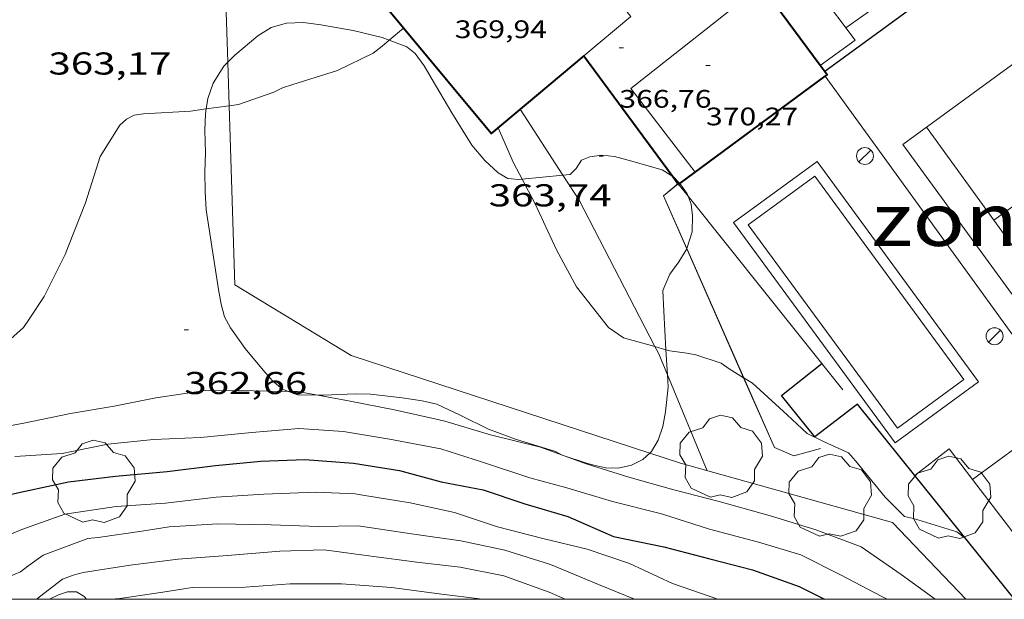
# Model space of a CAD drawing. Units: inches. Extents: x 452996 to 454002, y 4602989 to 4603500.
# Drawn here: x 453202 to 453249, y 4603000 to 4603027 of the extents above; entities that cross this region are included whole.
import ezdxf
from ezdxf.enums import TextEntityAlignment as Align

# ---------------------------------------------------------------- set-up
doc = ezdxf.new("R2010")
doc.units = ezdxf.units.IN
doc.header["$MEASUREMENT"] = 0
doc.linetypes.add('DGN Style 1', pattern=[6.301052280000001, 0.01048428, -6.290568000000001])
for name, color, linetype, lineweight in [('ARBRE', 7, 'Continuous', 0), ('BOSC', 7, 'Continuous', 0), ('CAMP DE ESPORTS', 7, 'Continuous', 0), ('CORBA DE NIVELL', 7, 'Continuous', 0), ('CORBA MESTRA', 7, 'Continuous', 0), ('COTA ALTIMETRICA', 7, 'Continuous', 0), ('COTA EDIFICI', 7, 'Continuous', 0), ('FACANA EXTERIOR', 7, 'Continuous', 0), ('FANAL', 7, 'Continuous', 0), ('FILAT', 7, 'Continuous', 0), ('LIMIT DE PAVIMENT', 7, 'Continuous', 0), ('LINIA VOLUMETRICA', 7, 'Continuous', 0), ('MARC FULL', 7, 'Continuous', 0), ('MUR', 7, 'Continuous', 0), ('MUR CONTENCIO', 7, 'Continuous', 0), ('PISCINA', 7, 'Continuous', 0), ('TANCA DE VEGETACIO', 7, 'Continuous', 0)]:
    doc.layers.add(name, color=color, linetype=linetype, lineweight=lineweight)
doc.styles.add('Style-Arial', font='ARIAL.TTF')
doc.linetypes.add('bosc', pattern='A,-2.235,[9,dgnlstyle-mataro.shx,S=0.035752,R=0,X=0,Y=0],-2.235', length=4.47)
doc.linetypes.add('filat', pattern='A,0.25,[7,dgnlstyle-mataro.shx,S=0.008,R=0,X=0,Y=0],10.25', length=10.5)
doc.linetypes.add('tancaveg', pattern='A,-0.5,[1,dgnlstyle-mataro.shx,S=0.012544,R=0,X=0,Y=0],-1.1', length=1.6)

# ---------------------------------------------------------------- blocks, each defined once
blk = doc.blocks.new('FANAL')
at = {"color": 0, "linetype": 'ByBlock', "lineweight": -2}
blk.add_line((0.283, 0.283), (-0.283, -0.283), dxfattribs=at)
blk.add_circle((0.0002620689868927002, 0.0006722288131713868), 0.40000000060146, dxfattribs=at)
blk = doc.blocks.new('ARBRE')
at = {"color": 0, "linetype": 'ByBlock', "lineweight": -2, "flags": 128}
blk.add_lwpolyline([(-0.507, -1.872), (-1.415, -1.448), (-1.697, -0.9400000000000001), (-1.675, -0.342), (-1.951, 0.138), (-1.943, 0.686), (-1.511, 1.208), (-0.871, 1.406), (-0.543, 1.846), (-0.027, 2.012), (0.541, 1.882), (0.933, 1.428), (1.495, 1.262), (1.921, 0.6940000000000001), (1.969, 0.068), (1.593, -0.562), (1.593, -1.098), (1.229, -1.618), (0.505, -1.886), (-0.049, -1.762), (-0.507, -1.872)], dxfattribs=at)
blk = doc.blocks.new('COTA')
at = {"color": 0, "linetype": 'ByBlock', "lineweight": -2}
blk.add_line((0, 0), (0.2, 0), dxfattribs=at)

msp = doc.modelspace()

# ---------------------------------------------------------------- linework, layer by layer
at = {"layer": 'BOSC', "color": 3, "linetype": 'bosc', "lineweight": 20}
for points in [[(453212.3446609986, 4603025.468549133, 372.0485770818627), (453212.6769862426, 4603025.800233923, 372.1705770123681), (453213.7729948465, 4603026.710227016, 372.5385775829153), (453214.3969987579, 4603027.098222884, 372.6985778309793), (453215.1260015119, 4603027.312217684, 372.8105780046241), (453215.9400029712, 4603027.338211549, 372.8185780170273), (453216.7490034287, 4603027.233205248, 372.8025779922209), (453218.2810037552, 4603026.963193205, 372.7545779178017), (453219.6600033362, 4603026.626182219, 372.6905778185761), (453219.998649178, 4603026.501002319, 372.6417847988617)], [(453219.998649178, 4603026.501002319, 372.6417847988617), (453220.8260018736, 4603026.195172703, 372.5225775581089), (453221.2350000343, 4603025.869169095, 372.4025773720609), (453221.6549962315, 4603025.282164998, 372.3145772356257), (453222.0299919114, 4603024.63616115, 372.2425771239969), (453222.9699813652, 4603023.054151567, 372.1785770247712), (453223.9099712137, 4603021.524142062, 372.1625769999649), (453224.5329666406, 4603020.794136204, 372.1545769875617), (453225.1579631861, 4603020.211130558, 372.1545769875617), (453225.6229618735, 4603019.943126614, 372.1465769751585), (453226.1299623257, 4603019.899122698, 372.1385769627553), (453226.2992310453, 4603019.915696062, 372.1308421269708)], [(453211.3243139817, 4603023.244608807, 371.370404876417), (453211.3949686475, 4603023.743240461, 371.5225760077088), (453211.6519745696, 4603024.471239639, 371.7305763301921), (453212.1539814711, 4603025.278237081, 371.9785767146913), (453212.3446609986, 4603025.468549133, 372.0485770818627)], [(453215.2154866278, 4603009.854443328, 368.6694461589436), (453214.9418695524, 4603009.958192176, 368.7545717162017), (453214.4668718889, 4603010.363196407, 368.9065719518625), (453214.0218750308, 4603010.868200568, 369.0505721751201), (453213.1698815098, 4603011.896208626, 369.3145725844257), (453212.4648877388, 4603012.861215471, 369.5145728945056), (453212.1808912744, 4603013.385218439, 369.602573030941), (453212.0238955759, 4603013.984220559, 369.6985731797793), (453211.9099007711, 4603014.692222521, 369.810573353424), (453211.3199285145, 4603018.469232854, 370.4825743952929), (453211.2759349791, 4603019.330234522, 370.6265746185505), (453211.2599419045, 4603020.246236064, 370.7625748294049), (453211.2779489434, 4603021.170237359, 370.8825750154529), (453211.2579570234, 4603022.239239168, 371.0585752883233), (453211.290962917, 4603023.009240111, 371.2985756604193), (453211.3243139817, 4603023.244608807, 371.370404876417)], [(453228.2345728109, 4603020.105188387, 372.0424055228454), (453228.5809679466, 4603020.139104474, 372.0265767891105), (453228.860970475, 4603020.415102777, 372.0265767891105), (453229.1109738899, 4603020.814101499, 372.0265767891105), (453229.5059757467, 4603020.978098756, 372.0265767891105), (453230.0809772072, 4603021.053094509, 372.0185767767073), (453230.6819776078, 4603020.983089841, 371.9945767394977), (453231.3209773542, 4603020.819084738, 371.9705767022882), (453232.9329763252, 4603020.354071787, 371.9145766154657), (453233.438643058, 4603020.049517275, 371.8839300067615)], [(453226.2992310453, 4603019.915696062, 372.1308421269708), (453228.2345728109, 4603020.105188387, 372.0424055228454)], [(453233.438643058, 4603020.049517275, 371.8839300067615), (453233.460974731, 4603020.036067287, 371.8825765658528), (453233.7724984325, 4603019.706809591, 371.848806788097)], [(453233.7724984325, 4603019.706809591, 371.848806788097), (453233.8299723439, 4603019.646063883, 371.8425765038369), (453234.1279695433, 4603019.216060954, 371.8025764418209), (453234.1708463096, 4603019.104578837, 371.7933056067616)], [(453234.1708463096, 4603019.104578837, 371.7933056067616), (453234.3129661805, 4603018.735058805, 371.7625763798048), (453234.3779621006, 4603018.184057458, 371.7145763053857), (453234.3569563091, 4603017.425056442, 371.6905762681761), (453234.1109498424, 4603016.623057065, 371.6905762681761), (453234.1106831519, 4603016.622623006, 371.6905484882598)], [(453234.1043669554, 4603016.612342913, 371.689890559244), (453233.7269445049, 4603015.998059008, 371.6505762061602), (453233.3009393829, 4603015.410061329, 371.5225760077088), (453232.9779330246, 4603014.638062582, 371.3705757720481), (453233.011925687, 4603013.664060814, 371.2265755487904), (453233.1174879059, 4603011.829993438, 370.7981506535282)], [(453234.1106831519, 4603016.622623006, 371.6905484882598), (453234.1043669554, 4603016.612342913, 371.689890559244)], [(453233.1174879059, 4603011.829993438, 370.7981506535282), (453233.1856314737, 4603010.646048121, 370.5215895768577)], [(453233.1856314737, 4603010.646048121, 370.5215895768577), (453233.2188987232, 4603010.068053668, 370.3865742464545), (453233.0988895307, 4603008.881052739, 369.8665734402465), (453232.9758841198, 4603008.193052606, 369.5625729689249), (453232.7548788831, 4603007.548053282, 369.4265727580705), (453232.4348742899, 4603007.008054873, 369.4585728076834), (453232.3464762144, 4603006.927445476, 369.4737266586285)], [(453216.6122257626, 4603009.67276625, 368.4374751475644), (453215.6618685973, 4603009.68518629, 368.5305713689121), (453215.2154866278, 4603009.854443328, 368.6694461589436)], [(453225.9788687421, 4603007.59610477, 368.1225707363488), (453224.6968703207, 4603008.066115227, 368.2265708975905), (453223.3578732676, 4603008.728126412, 368.3065710216225), (453222.2618755292, 4603009.250135537, 368.3545710960417), (453221.5608756791, 4603009.413141109, 368.3865711456546), (453220.612875226, 4603009.54714851, 368.4025711704609), (453219.1118741964, 4603009.718160164, 368.4025711704609), (453218.3748731979, 4603009.737165785, 368.4025711704609), (453216.8868703751, 4603009.669176971, 368.4105711828641), (453216.6122257626, 4603009.67276625, 368.4374751475644)], [(453232.3464762144, 4603006.927445476, 369.4737266586285), (453232.0148707326, 4603006.625057466, 369.5305729193121), (453231.4808678409, 4603006.353061097, 369.6105730433441), (453230.8488657761, 4603006.210065669, 369.6745731425697), (453230.2658650467, 4603006.233070129, 369.690573167376), (453229.7028651072, 4603006.356074592, 369.7385732417953), (453229.3538652717, 4603006.449077384, 369.8025733410209), (453228.2008664432, 4603006.839086737, 369.9545735766816), (453227.8808672371, 4603007.009089429, 369.9625735890849), (453225.9788687421, 4603007.59610477, 368.1225707363488)], [(453203.8861963763, 4603000, 361.9738503992898), (453204.3117791617, 4603000.217257729, 361.8665610370465), (453204.7497808802, 4603000.354254617, 361.5785605905314), (453205.1697815163, 4603000.352251427, 361.2425600695969), (453205.5307804143, 4603000.133248349, 360.922559573469), (453205.6425847774, 4603000, 360.8269889522361)]]:
    msp.add_polyline3d(points, dxfattribs=at)
at = {"layer": 'CAMP DE ESPORTS', "color": 7, "linetype": 'Continuous', "lineweight": 0, "flags": 128}
for points, elevation in [([(453248.6693399214, 4603017.974205544), (453255.2510287725, 4603022.705906103)], 364.1765647270262), ([(453248.6693399214, 4603017.974205544), (453245.4720111227, 4603022.377979792)], 364.1769634242992)]:
    msp.add_lwpolyline(points, dxfattribs=dict(at, elevation=elevation))
at = {"layer": 'CAMP DE ESPORTS', "color": 7, "linetype": 'Continuous', "lineweight": 0}
for points, elevation in [([(453248.6689826635, 4603017.973948705), (453248.6693399214, 4603017.974205544)], 364.1765646184708), ([(453256.1832296681, 4603007.625105954), (453248.6693399214, 4603017.974205544)], 364.1732005270395)]:
    msp.add_lwpolyline(points, dxfattribs=dict(at, elevation=elevation))
msp.add_polyline3d([(453258.3698790649, 4603002.337850851, 364.1705646091681), (453244.3500031764, 4603021.559987029, 364.1785646215712), (453253.0810650301, 4603027.927930654, 364.1785646215712), (453267.1009409186, 4603008.705794476, 364.1785646215712), (453258.3698790649, 4603002.337850851, 364.1705646091681)], dxfattribs=at)
at = {"layer": 'CORBA DE NIVELL', "color": 30, "linetype": 'Continuous', "lineweight": 0}
for points, elevation in [([(453241.6550409572, 4603027.090016051), (453243.2580521226, 4603028.234005662), (453245.3040638913, 4603029.366991894), (453247.1930749614, 4603030.439979224), (453247.6459042876, 4603030.690140746)], 369.0005720976001), ([(453219.998649178, 4603026.501002319), (453220.6809734443, 4603027.074145873)], 363.0005627952), ([(453212.4111894206, 4603023.396791675), (453212.8499687408, 4603023.458228978), (453214.5199757838, 4603024.045217217), (453214.9289779126, 4603024.242214419), (453215.4199798955, 4603024.403210943), (453217.5509882906, 4603025.074195814), (453219.2349970246, 4603025.881184288), (453219.6560001964, 4603026.213181608), (453219.998649178, 4603026.501002319)], 363.0005627952), ([(453211.3243139817, 4603023.244608807), (453212.4111894206, 4603023.396791675)], 363.0005627952), ([(453200.9958589632, 4603011.412300246), (453202.6518727146, 4603012.886289966), (453202.9258761441, 4603013.282288501), (453203.6328853893, 4603014.356284803), (453204.624902034, 4603016.347280362), (453204.7849053702, 4603016.754279779), (453205.5949221577, 4603018.801276807), (453206.2909397928, 4603020.983274909), (453207.2219525492, 4603022.474270157), (453207.5419551622, 4603022.753268162), (453207.9049571666, 4603022.9432657), (453208.3419583297, 4603023.007262483), (453210.5789628071, 4603023.140245717), (453211.3243139817, 4603023.244608807)], 363.0005627952), ([(453225.1559794127, 4603022.35013389), (453225.8949679024, 4603020.682125696), (453226.2992310453, 4603019.915696062)], 363.0005627952), ([(453226.2992310453, 4603019.915696062), (453226.9029549654, 4603018.771115085), (453227.9309398059, 4603016.563103862), (453228.8839279369, 4603014.804093903), (453230.3969156615, 4603012.877079436), (453231.1099131476, 4603012.400073286), (453232.59701765, 4603011.977788484)], 363.0005627952), ([(453232.59701765, 4603011.977788484), (453233.1174879059, 4603011.829993438)], 363.0005627952), ([(453233.1174879059, 4603011.829993438), (453233.303911822, 4603011.777055674), (453234.1129122796, 4603011.672049372), (453234.5319123525, 4603011.596046075), (453235.7399111373, 4603011.189036278), (453236.1199097082, 4603010.923032983), (453236.8009523081, 4603010.504733096)], 363.0005627952), ([(453236.8009523081, 4603010.504733096), (453236.8164502159, 4603010.495214201)], 363.0005627952), ([(453216.6122257626, 4603009.67276625), (453215.6448697926, 4603009.846186668), (453215.2154866278, 4603009.854443328)], 362.0005612448001), ([(453245.8776531462, 4603000), (453244.2778483852, 4603001.17395597), (453242.3758553609, 4603002.481972428), (453240.2328581995, 4603003.293989948), (453238.4858595807, 4603003.83300404), (453238.0088598427, 4603003.965007863), (453235.6428613265, 4603004.644026868), (453233.4868620811, 4603005.184044064), (453231.3658634364, 4603005.796061105), (453229.3318650782, 4603006.428077519), (453227.168867681, 4603007.213095148), (453224.8068684729, 4603007.80011398), (453222.6318700404, 4603008.451131491), (453222.2248700619, 4603008.537134713), (453220.2538703826, 4603008.982150357), (453218.065870253, 4603009.412167626), (453216.6122257626, 4603009.67276625)], 362.0005612448001), ([(453194.9687821659, 4603002.522332193), (453197.1577867357, 4603002.677315825), (453199.6417883409, 4603002.381296517), (453200.1377893375, 4603002.411292801), (453200.6457908232, 4603002.50328909), (453202.5787999432, 4603003.310275673), (453204.6178085599, 4603004.029261317), (453207.0528151576, 4603004.401243419), (453209.3888199402, 4603004.554225931), (453211.7878258599, 4603004.844208178), (453214.0478303652, 4603004.976191236), (453216.5098349561, 4603005.078172713), (453218.3878372304, 4603004.994158333), (453218.8358373635, 4603004.920154818), (453220.985838064, 4603004.573137969), (453223.0978378253, 4603004.110121225), (453225.1278358358, 4603003.433104773), (453227.2828349886, 4603002.881087566), (453229.3848344384, 4603002.379070839), (453231.3978323923, 4603001.698054509), (453233.4218282841, 4603000.743037672), (453235.5859335482, 4603000)], 359.0005565936), ([(453195.2417709347, 4603000.98632774), (453196.200772816, 4603001.038320544), (453198.4987738217, 4603000.701302585), (453200.8967771982, 4603000.656284321), (453201.3007788868, 4603000.796281472), (453202.5157846249, 4603001.304273042), (453202.8567871643, 4603001.569270865), (453203.5837922901, 4603002.096266165), (453205.7088015864, 4603002.887251268), (453206.1958026601, 4603002.929247639), (453208.2598081514, 4603003.231232447), (453209.5568117633, 4603003.442222932), (453211.8738164025, 4603003.580205566), (453214.4018199348, 4603003.529186306), (453216.643822781, 4603003.446169166), (453218.5258259568, 4603003.480154939), (453221.0598270022, 4603003.100135123), (453223.3978280776, 4603002.764116862), (453225.4718279394, 4603002.32210044), (453227.6448262019, 4603001.649082909), (453229.9238225346, 4603000.700064146), (453231.6282897413, 4603000)], 358.0005550432001), ([(453203.2892099896, 4603000), (453203.4197769594, 4603000.10926433), (453204.5047850757, 4603000.957257411), (453205.0097873306, 4603001.151253881), (453205.4807890017, 4603001.2752505), (453207.7087950661, 4603001.619234127), (453209.9928007089, 4603001.896217227), (453212.3368057238, 4603002.078199725), (453214.8028111405, 4603002.288181339), (453216.9198148247, 4603002.341165358), (453219.1368159705, 4603002.039148068), (453221.3088171678, 4603001.753131145), (453223.3608185965, 4603001.522115218), (453225.4328187511, 4603001.119098871), (453227.5848161388, 4603000.335081326), (453228.3450719428, 4603000)], 357.0005534928001), ([(453206.8138980888, 4603000), (453207.2277823775, 4603000.045235337), (453209.2627877178, 4603000.333220343), (453210.6507915768, 4603000.558210161), (453213.173795625, 4603000.576191045), (453215.2998000896, 4603000.730175152), (453217.7418038984, 4603000.733156628), (453220.1048062038, 4603000.554138421), (453222.3618074342, 4603000.255120832), (453224.4070769228, 4603000)], 356.0005519424001)]:
    msp.add_lwpolyline(points, dxfattribs=dict(at, elevation=elevation))
at = {"layer": 'CORBA DE NIVELL', "color": 30, "linetype": 'Continuous', "lineweight": 0, "flags": 128}
for points, elevation in [([(453220.6809734443, 4603027.074145873), (453220.6810083183, 4603027.074175167)], 363.0005627952), ([(453236.8164502159, 4603010.495214201), (453237.2189062904, 4603010.248023598), (453238.8648974535, 4603008.747008782), (453239.8098921732, 4603007.858000233), (453240.6148903862, 4603007.457993505), (453241.7788882682, 4603006.940983872), (453242.1088858889, 4603006.559980777), (453243.5138749862, 4603004.835967443), (453244.4288695533, 4603003.932959101), (453244.8518694123, 4603003.827955728), (453246.9088678745, 4603003.204939155), (453247.2388664436, 4603002.948936254), (453247.3168661625, 4603002.895935581)], 363.0005627952), ([(453215.2154866278, 4603009.854443328), (453213.5638668697, 4603009.886202519), (453211.276863415, 4603009.898219891), (453208.9288571115, 4603009.547237162), (453206.9588511058, 4603009.158251507), (453204.8778451631, 4603008.800266742), (453202.6688382936, 4603008.346282798), (453200.3768314775, 4603007.916299522), (453198.1698223273, 4603007.161315097), (453196.0788159897, 4603006.75333033), (453193.66680942, 4603006.380348053), (453191.5798064424, 4603006.414363941), (453190.1898043936, 4603006.428374509), (453189.3688032801, 4603006.449380771), (453188.9078020115, 4603006.376384157)], 362.0005612448001), ([(453243.6065883137, 4603000), (453243.3558391102, 4603000.139961362), (453241.3898438318, 4603001.163977865), (453239.506848022, 4603002.100993606), (453237.509849486, 4603002.702009691), (453235.1798506083, 4603003.326028338), (453232.9028525487, 4603004.047046731), (453230.5868534726, 4603004.642065226), (453228.4228549584, 4603005.280082636), (453226.6578558034, 4603005.752096759), (453224.4188580379, 4603006.504114914), (453222.4458596985, 4603007.126130848), (453220.0168594836, 4603007.594150004), (453217.827858791, 4603007.950167165), (453215.7058566468, 4603008.1011835), (453213.4858517482, 4603007.909200046), (453211.0518461915, 4603007.674218151), (453208.8278419772, 4603007.573234869), (453206.6578369967, 4603007.360251003), (453204.9448316018, 4603006.999263442), (453204.4888302043, 4603006.90826676), (453202.2398257084, 4603006.775283618)], 361.0005596944001)]:
    msp.add_lwpolyline(points, dxfattribs=dict(at, elevation=elevation))
at = {"layer": 'CORBA MESTRA', "color": 30, "linetype": 'Continuous', "lineweight": 30, "elevation": 360.0005581440001}
msp.add_lwpolyline([(453195.1487947216, 4603004.140333336), (453196.164796274, 4603004.137325622), (453197.0967982652, 4603004.209318663), (453199.3798058034, 4603004.736302157), (453201.8098110125, 4603004.926284014), (453202.7348139033, 4603005.118277294), (453204.784820458, 4603005.563262428), (453207.0178260142, 4603005.839245914), (453209.4618314953, 4603006.062227715), (453211.7568371552, 4603006.339210732), (453213.9048420333, 4603006.543194749), (453215.9958459124, 4603006.627179014), (453218.3028481688, 4603006.45316124), (453220.481848937, 4603006.109144174), (453222.4668478565, 4603005.561128262), (453224.4548480629, 4603005.18211259), (453226.4198461852, 4603004.533096676), (453228.4738447791, 4603003.928080153), (453230.6338409653, 4603002.984062299), (453233.021840927, 4603002.491043417), (453235.1968399211, 4603001.914026018), (453237.2188391331, 4603001.397009875), (453239.4378365716, 4603000.605991812), (453240.6430093168, 4603000)], dxfattribs=at)
at = {"layer": 'FACANA EXTERIOR', "color": 1, "linetype": 'Continuous', "lineweight": 40}
for points in [[(453220.6809734443, 4603027.074145873, 370.732500909703), (453216.6550388988, 4603031.927213239, 370.5945745689377), (453217.4826640648, 4603032.589573174, 370.6603814811455)], [(453240.4315219055, 4603025.306381098, 369.6593918606232), (453237.640810633, 4603029.089860882, 369.870234755212)], [(453229.2240116235, 4603025.764108315, 371.0415752619664), (453224.8279768176, 4603022.075135952, 370.8745750030498), (453220.6809734443, 4603027.074145873, 370.732500909703)], [(453229.2240116235, 4603025.764108315, 367.8755703534001), (453233.438643058, 4603020.049517275, 366.8547116232542)], [(453240.6690812433, 4603024.79393824, 369.5977833509249), (453240.7600226569, 4603024.861019385, 369.6345730805537), (453240.4315219055, 4603025.306381098, 369.6593918606232)], [(453233.7724984325, 4603019.706809591, 366.807817737935), (453240.6690812433, 4603024.79393824, 369.5977833509249)], [(453233.438643058, 4603020.049517275, 366.8547116232542), (453233.7199723403, 4603019.668064752, 366.7865686650144), (453233.7724984325, 4603019.706809591, 366.807817737935)]]:
    msp.add_polyline3d(points, dxfattribs=at)
at = {"layer": 'FILAT', "color": 7, "linetype": 'filat', "lineweight": 0}
for points, elevation in [([(453240.6690220076, 4603024.794019973), (453240.6690812433, 4603024.79393824)], 364.2745647704098), ([(453240.6690812433, 4603024.79393824), (453252.1427070179, 4603008.962752448)], 364.2745647226603)]:
    msp.add_lwpolyline(points, dxfattribs=dict(at, elevation=elevation))
for points in [[(453212.3446609986, 4603025.468549133, 363.3967847761907), (453212.1300335907, 4603032.152247921, 363.6765638432705)], [(453212.4111894206, 4603023.396791675, 363.3100611839037), (453212.3446609986, 4603025.468549133, 363.3967847761907)], [(453232.3464762144, 4603006.927445476, 362.6755522236485), (453218.1888867037, 4603011.555170015, 363.0745629099297), (453212.6839035796, 4603014.904216977, 362.9545627238817), (453212.4111894206, 4603023.396791675, 363.3100611839037)], [(453247.334321559, 4603000, 362.5966846880661), (453243.8668664664, 4603003.640962913, 362.7625624262049), (453233.8008721889, 4603006.452043647, 362.6345622277537), (453232.3464762144, 4603006.927445476, 362.6755522236485)]]:
    msp.add_polyline3d(points, dxfattribs=at)
at = {"layer": 'LIMIT DE PAVIMENT', "color": 1, "linetype": 'Continuous', "lineweight": 20}
for points, elevation in [([(453247.6599597292, 4603005.675990039), (453252.1427070179, 4603008.962752448)], 363.6405666438282), ([(453247.6598877896, 4603005.675937292), (453247.6599597292, 4603005.675990039)], 363.6405637874414)]:
    msp.add_lwpolyline(points, dxfattribs=dict(at, elevation=elevation))
for points in [[(453226.2069877344, 4603023.232127282, 363.7415639440465), (453228.2345728109, 4603020.105188387, 363.6118491564852)], [(453228.2345728109, 4603020.105188387, 363.6118491564852), (453229.004959332, 4603018.917099362, 363.5625636665249), (453232.59701765, 4603011.977788484, 363.0135968533683)], [(453232.59701765, 4603011.977788484, 363.0135968533683), (453232.7739099305, 4603011.636059476, 362.9865627734944), (453233.1856314737, 4603010.646048121, 362.952609422607)], [(453233.1856314737, 4603010.646048121, 362.952609422607), (453235.0778714676, 4603006.096033406, 362.7965624789185)]]:
    msp.add_polyline3d(points, dxfattribs=at)
at = {"layer": 'LINIA VOLUMETRICA', "color": 1, "linetype": 'Continuous', "lineweight": 20, "elevation": 370.0525755075912, "flags": 128}
msp.add_lwpolyline([(453237.640810633, 4603029.089860882), (453231.4540032888, 4603024.210088984), (453234.5019779279, 4603020.245059709)], dxfattribs=at)
at = {"layer": 'LINIA VOLUMETRICA', "color": 1, "linetype": 'Continuous', "lineweight": 20, "extrusion": (-0.02150138002051214, -0.01779751811017892, 0.9996103936065949), "elevation": -91296.59116512162, "flags": 128}
msp.add_lwpolyline([(-3256884.241208025, 3282933.745095063), (-3256883.969895977, 3282933.745095063), (-3256883.950070033, 3282930.843077996)], dxfattribs=at)
at = {"layer": 'MARC FULL', "color": 0, "linetype": 'Continuous'}
msp.add_lwpolyline([(453000, 4603000), (454000, 4603000)], dxfattribs=at)
at = {"layer": 'MUR', "color": 1, "linetype": 'Continuous', "lineweight": 20}
for points, elevation in [([(453240.4010517755, 4603028.772028174), (453242.0910371948, 4603026.505011834), (453240.4315219055, 4603025.306381098)], 369.7335732340507), ([(453241.5109105703, 4603009.934990551), (453234.1708463096, 4603019.104578837)], 364.4345650184814), ([(453247.6599597292, 4603005.675990039), (453246.5458971079, 4603007.131947997), (453244.918046925, 4603005.87508339)], 364.1848535313086), ([(453252.0030853695, 4603000), (453247.6599597292, 4603005.675990039)], 364.2093705778118)]:
    msp.add_lwpolyline(points, dxfattribs=dict(at, elevation=elevation))
at = {"layer": 'MUR', "color": 1, "linetype": 'Continuous', "lineweight": 20, "flags": 128}
for points, elevation in [([(453240.4315219055, 4603025.306381098), (453240.4310255237, 4603025.306022572)], 369.7545732666113), ([(453234.1708463096, 4603019.104578837), (453233.6949725374, 4603019.699064991)], 364.4636776270834), ([(453244.918046925, 4603005.87508339), (453244.9178850465, 4603005.874958403)], 364.1785646215721)]:
    msp.add_lwpolyline(points, dxfattribs=dict(at, elevation=elevation))
at = {"layer": 'MUR', "color": 1, "linetype": 'Continuous', "lineweight": 20}
for points in [[(453233.6959725459, 4603019.700064983, 366.5225682557088), (453233.0069670921, 4603019.122069315, 366.5225682557088), (453234.1106831519, 4603016.622623006, 366.2526079990707)], [(453234.1106831519, 4603016.622623006, 366.2526079990707), (453236.8164502159, 4603010.495214201, 365.5907986827312)], [(453236.8164502159, 4603010.495214201, 365.5907986827312), (453238.272884775, 4603007.197010871, 365.2345662587937), (453239.1758832082, 4603006.806003412, 365.1865661843746), (453240.4498878238, 4603007.153994286, 365.1865661843746)]]:
    msp.add_polyline3d(points, dxfattribs=at)
at = {"layer": 'MUR CONTENCIO', "color": 1, "linetype": 'Continuous', "lineweight": 30, "elevation": 368.7305716789921, "flags": 128}
msp.add_lwpolyline([(453248.8659237803, 4603031.025630098), (453240.6490236306, 4603025.012020461)], dxfattribs=at)
at = {"layer": 'MUR CONTENCIO', "color": 1, "linetype": 'Continuous', "lineweight": 30}
for points in [[(453244.918046925, 4603005.87508339, 364.2644946265166), (453242.2049064027, 4603009.243984209, 364.2665647580065), (453240.1788915465, 4603007.699997189, 364.2665647580065), (453238.5899039241, 4603009.656012277, 364.2665647580065), (453240.5149184645, 4603011.179000033, 364.2665647580065)], [(453249.649538789, 4603000, 364.2608844890316), (453244.918046925, 4603005.87508339, 364.2644946265166)]]:
    msp.add_polyline3d(points, dxfattribs=at)
at = {"layer": 'PISCINA', "color": 1, "linetype": 'Continuous', "lineweight": 20, "elevation": 364.1625645967649, "flags": 128}
msp.add_lwpolyline([(453247.9419234082, 4603010.312942337), (453240.2839908102, 4603020.761016641), (453236.3239626516, 4603017.859042188), (453243.9818952497, 4603007.410967885), (453247.9419234082, 4603010.312942337)], dxfattribs=at)
at = {"layer": 'PISCINA', "color": 5, "linetype": 'Continuous', "lineweight": 20, "elevation": 364.1625645967649, "flags": 128}
msp.add_lwpolyline([(453247.242923144, 4603010.420947809), (453240.175985339, 4603020.062016376), (453237.0229629158, 4603017.751036718), (453244.0899007209, 4603008.109968149), (453247.242923144, 4603010.420947809)], dxfattribs=at)
at = {"layer": 'TANCA DE VEGETACIO', "color": 3, "linetype": 'tancaveg', "lineweight": 0}
for points in [[(453233.6899725972, 4603019.708065041, 366.5225682557088), (453232.9949670963, 4603019.125069411, 366.5225682557088), (453234.1043669554, 4603016.612342913, 366.2514237443712)], [(453234.1043669554, 4603016.612342913, 366.2514237443712), (453236.8009523081, 4603010.504733096, 365.5923608179505)], [(453236.8009523081, 4603010.504733096, 365.5923608179505), (453238.2648847018, 4603007.189010918, 365.2345662587937), (453239.1748831231, 4603006.795003402, 365.1865661843746), (453240.4528877527, 4603007.143994247, 365.1865661843746)]]:
    msp.add_polyline3d(points, dxfattribs=at)

# ---------------------------------------------------------------- block references
at = {"layer": 'ARBRE', "color": 3, "linetype": 'Continuous', "lineweight": 0, "xscale": 1.000001550400009, "yscale": 1.000001550399986, "zscale": 1.0000015504, "rotation": 359.9995652666707}
for p in [(453235.7318771782, 4603006.715029403, 362.7065623393825), (453205.9828220726, 4603005.531253289, 360.5545590029217), (453240.9028712038, 4603004.870987309, 363.0905629347362), (453246.5548791926, 4603004.768944266, 364.4025649688609)]:
    msp.add_blockref('ARBRE', p, dxfattribs=at)
at = {"layer": 'COTA ALTIMETRICA', "color": 7, "linetype": 'Continuous', "lineweight": 0, "xscale": 1.000001550400009, "yscale": 1.000001550399986, "zscale": 1.0000015504, "rotation": 359.9995652666707}
for p in [(453229.9449766322, 4603021.005095466, 363.7445639486978), (453210.2818837169, 4603012.777231905, 362.6565622618625)]:
    msp.add_blockref('COTA', p, dxfattribs=at)
at = {"layer": 'COTA EDIFICI', "color": 7, "linetype": 'Continuous', "lineweight": 0, "xscale": 1.000001550400009, "yscale": 1.000001550399986, "zscale": 1.0000015504, "rotation": 359.9995652666707}
for p in [(453230.9070171083, 4603026.143096133, 366.7625686278049), (453235.0140171326, 4603025.307063675, 370.2665740604065)]:
    msp.add_blockref('COTA', p, dxfattribs=at)
at = {"layer": 'FANAL', "color": 7, "linetype": 'Continuous', "lineweight": 0, "xscale": 1.000001550400009, "yscale": 1.000001550399986, "zscale": 1.0000015504, "rotation": 359.9995652666707}
for p in [(453242.5539962415, 4603021.012999808, 363.8985641874593), (453248.6999409421, 4603012.468939929, 364.0345643983136)]:
    msp.add_blockref('FANAL', p, dxfattribs=at)

# ---------------------------------------------------------------- texts
at = {"layer": 'CAMP DE ESPORTS', "color": 7, "linetype": 'DGN Style 1', "lineweight": 0, "style": 'Style-Arial', "width": 1.206399834880132}
msp.add_text('zona esportiva', height=2.500005876003101, rotation=359.99956526667, dxfattribs=at).set_placement((453256.9478473264, 4603018.000886925), align=Align.MIDDLE_CENTER)
at = {"layer": 'COTA ALTIMETRICA', "color": 7, "linetype": 'Continuous', "lineweight": 0, "style": 'Style-Arial', "width": 1.333331428571429}
for s, p in [('363,17', (453203.8389734738, 4603025.923301172, 363.1685630556673)), ('363,74', (453224.7149584323, 4603019.675133088, 363.7445639486978)), ('362,66', (453210.2818685418, 4603010.777228804, 362.6565622618625))]:
    msp.add_text(s, height=1.05000162792, rotation=359.99956526667, dxfattribs=at).set_placement(p, align=Align.TOP_LEFT)
at = {"layer": 'COTA EDIFICI', "color": 7, "linetype": 'Continuous', "lineweight": 0, "style": 'Style-Arial', "width": 1.25}
for s, p in [('369,94', (453223.1040148747, 4603027.443157353, 369.9385735518753)), ('366,76', (453230.9070019333, 4603024.143093032, 366.7625686278049)), ('370,27', (453235.0140019575, 4603023.307060574, 370.2665740604065))]:
    msp.add_text(s, height=0.8400013023360002, rotation=359.99956526667, dxfattribs=at).set_placement(p, align=Align.TOP_LEFT)

doc.saveas('drawing.dxf')
